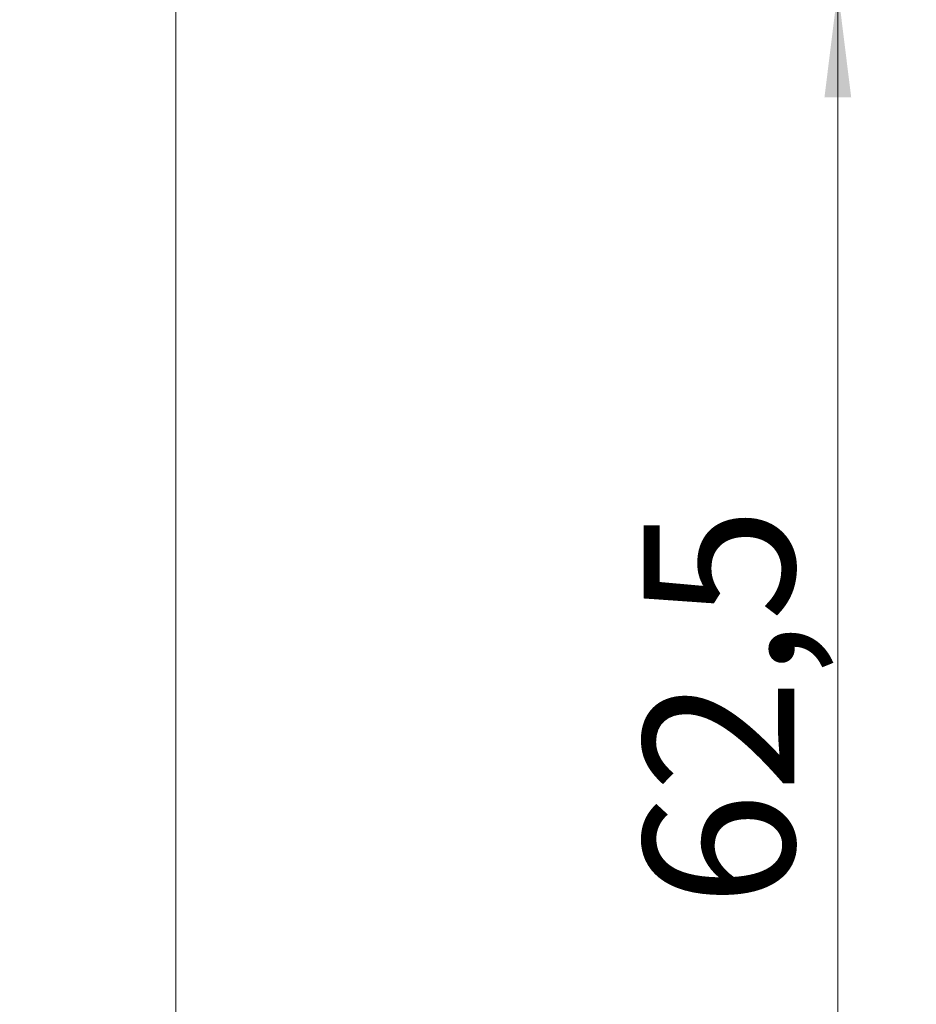
# Model space of a CAD drawing. Units: millimetres. Extents: x 0 to 210, y 0 to 297.
# Drawn here: x 157 to 178, y 101 to 123 of the extents above; entities that cross this region are included whole.
import ezdxf

# ---------------------------------------------------------------- set-up
doc = ezdxf.new("R2010")
doc.units = ezdxf.units.MM
doc.styles.add('SLDTEXTSTYLE0', font='TXT', dxfattribs={"width": 0.75})
doc.dimstyles.new('SLDDIMSTYLE0', dxfattribs={"dimtxt": 3.5, "dimasz": 2.5, "dimexe": 0, "dimexo": 0.0625, "dimgap": 0.875, "dimtad": 1, "dimlfac": 2, "dimrnd": 1e-09, "dimzin": 12, "dimdsep": 46, "dimtxsty": 'SLDTEXTSTYLE0', "dimsah": 1, "dimcen": 0.09, "dimadec": 0, "dimazin": 3, "dimtfac": 1, "dimtofl": 0, "dimtmove": 0, "dimatfit": 3, "dimfxl": 0, "dimfrac": 2, "dimtolj": 1, "dimtzin": 12, "dimarcsym": 0})
doc.dimstyles.new('SLDDIMSTYLE3', dxfattribs={"dimtxt": 3.5, "dimasz": 2.5, "dimexe": 0, "dimexo": 0.0625, "dimgap": 0.875, "dimtad": 1, "dimdec": 1, "dimlfac": 2, "dimrnd": 1e-09, "dimzin": 12, "dimdsep": 46, "dimtxsty": 'SLDTEXTSTYLE0', "dimsah": 1, "dimcen": 0.09, "dimadec": 0, "dimazin": 3, "dimtfac": 1, "dimtofl": 0, "dimtmove": 0, "dimatfit": 3, "dimfxl": 0, "dimfrac": 2, "dimtolj": 1, "dimtzin": 12, "dimarcsym": 0})

# ---------------------------------------------------------------- blocks, each defined once
blk = doc.blocks.new('_D_7')
at = {"color": 7, "linetype": 'Continuous', "lineweight": 0}
for p, q in [((158.418, 124.179), (177.418, 124.179)), ((176.418, 92.929), (176.418, 124.179)), ((161.543, 92.929), (177.418, 92.929))]:
    blk.add_line(p, q, dxfattribs=at)
for points in [[(176.418, 124.179), (176.108, 121.679), (176.728, 121.679)], [(176.418, 92.929), (176.728, 95.429), (176.108, 95.429)]]:
    blk.add_solid(points, dxfattribs=at)
at = {"color": 7, "linetype": 'Continuous', "lineweight": 0, "insert": (171.907, 102.889), "char_height": 3.5, "attachment_point": 1, "rotation": 90, "style": 'SLDTEXTSTYLE0'}
blk.add_mtext('62,5', dxfattribs=at)
blk = doc.blocks.new('_D_11')
at = {"color": 7, "linetype": 'Continuous', "lineweight": 0}
for p, q in [((161.543, 192.929), (190.043, 192.929)), ((189.043, 92.929), (189.043, 192.929)), ((161.543, 92.929), (190.043, 92.929))]:
    blk.add_line(p, q, dxfattribs=at)
for points in [[(189.043, 192.929), (188.733, 190.429), (189.353, 190.429)], [(189.043, 92.929), (189.353, 95.429), (188.733, 95.429)]]:
    blk.add_solid(points, dxfattribs=at)
at = {"color": 7, "linetype": 'Continuous', "lineweight": 0, "insert": (184.532, 139.05), "char_height": 3.5, "attachment_point": 1, "rotation": 90, "style": 'SLDTEXTSTYLE0'}
blk.add_mtext('200', dxfattribs=at)

msp = doc.modelspace()

# ---------------------------------------------------------------- linework, layer by layer
at = {"color": 7, "linetype": 'Continuous', "lineweight": 15}
msp.add_line((161.0435, 124.1788), (161.0435, 93.4288), dxfattribs=at)

# ---------------------------------------------------------------- dimensions: what is measured, and where the dimension line sits
at = {"color": 7, "linetype": 'Continuous', "lineweight": 0}
for base, p2, dimstyle, picture, middle in [((189.0435, 192.9288), (160.5435, 192.9288), 'SLDDIMSTYLE0', '_D_11', (189.0435, 142.9288)), ((176.4185, 124.1788), (157.4185, 124.1788), 'SLDDIMSTYLE3', '_D_7', (176.4185, 107.4151))]:
    dim = msp.add_linear_dim(base=base, p1=(160.5435, 92.9288), p2=p2, angle=90, dimstyle=dimstyle, dxfattribs=at)
    dim.commit()
    dim.dimension.update_dxf_attribs({"geometry": picture, "text_midpoint": middle, "dimtype": 160})

doc.saveas('drawing.dxf')
